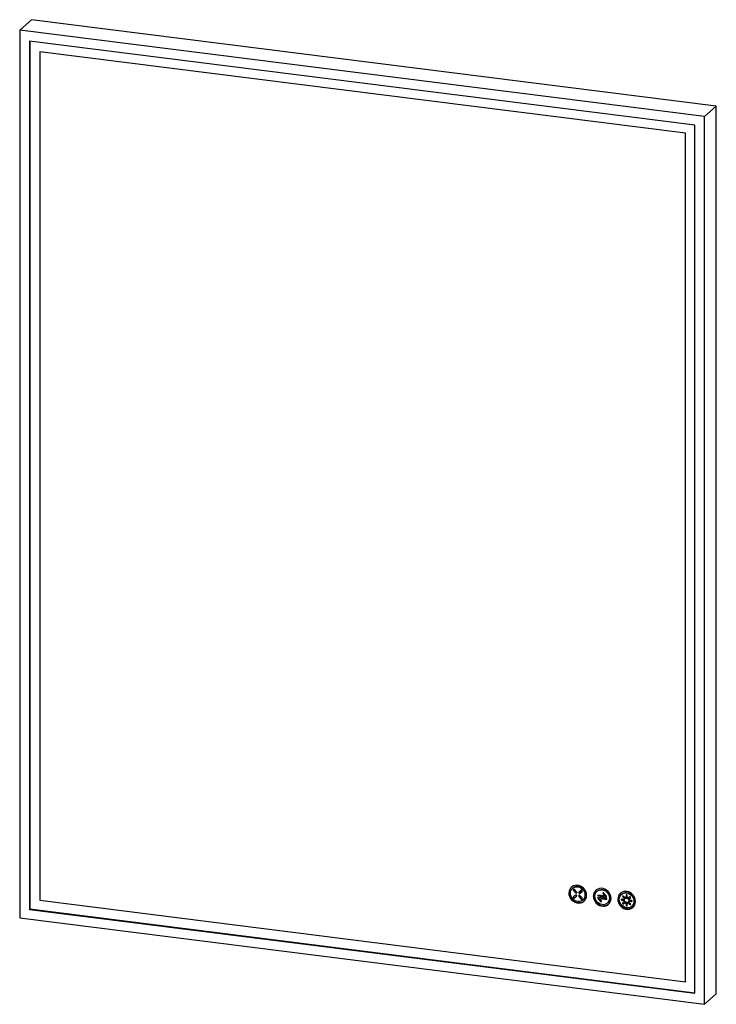
# Paper-space layout '_Dimetric' of a CAD drawing. Units: millimetres. Extents: x -327 to 339, y -466 to 475.
import ezdxf

# ---------------------------------------------------------------- set-up
doc = ezdxf.new("R2010")
doc.units = ezdxf.units.MM

psp = doc.layouts.new('_Dimetric')

# ---------------------------------------------------------------- linework, layer by layer
at = {"color": 7, "linetype": 'Continuous', "lineweight": 25}
for p, q in [((-316.08, 475.49), (-327.4, 465.51)), ((338.71, 392.99), (-316.08, 475.49)), ((327.4, 383.02), (-327.4, 465.51)), ((-327.4, 465.51), (-327.4, -383.02)), ((318.04, 374.77), (-318.04, 454.91)), ((-318.04, 454.91), (-318.04, -374.77)), ((-317.62, 454.85), (-317.62, -374.39)), ((-308.09, 444.83), (-308.26, 444.67)), ((-308.26, 444.67), (-308.26, -366.14)), ((309.11, 366.89), (-308.26, 444.67)), ((309.29, 367.05), (-308.09, 444.83)), ((338.71, 392.99), (327.4, 383.02)), ((338.71, -455.53), (338.71, 392.99)), ((327.4, -465.51), (327.4, 383.02)), ((309.29, 367.05), (309.11, 366.89)), ((309.29, -443.77), (309.29, 367.05)), ((318.04, -454.91), (318.04, 374.77)), ((309.11, -443.92), (309.11, 366.89)), ((201.43, -354.47), (201.25, -354.63)), ((202.27, -356.48), (202.09, -356.64)), ((202.09, -356.64), (204.06, -358.86)), ((204.24, -358.7), (202.27, -356.48)), ((205.14, -357.95), (203.14, -355.7)), ((209.28, -356.5), (207.31, -358.22)), ((207.5, -358.45), (209.5, -356.7)), ((209.68, -356.55), (207.68, -358.29)), ((210.16, -357.45), (208.17, -359.2)), ((209.5, -356.7), (209.68, -356.55)), ((210.16, -356.86), (210.34, -356.71)), ((210.33, -357.3), (210.16, -357.45)), ((210.36, -357.68), (210.53, -357.53)), ((224.82, -357.42), (224.64, -357.57)), ((-308.26, -366.14), (309.11, -443.92)), ((197.8, -359.19), (197.97, -359.03)), ((204.08, -361.06), (202.09, -362.81)), ((203.17, -363.99), (205.14, -362.27)), ((203.34, -363.83), (203.17, -363.99)), ((205.14, -362.26), (203.34, -363.83)), ((204.06, -358.86), (204.24, -358.7)), ((205.14, -362.27), (205.31, -362.11)), ((207.31, -359.22), (207.48, -359.06)), ((207.49, -362.39), (207.31, -362.54)), ((207.31, -362.54), (209.3, -364.78)), ((207.34, -361.51), (207.41, -361.45)), ((209.48, -364.63), (207.49, -362.39)), ((207.68, -358.29), (207.5, -358.45)), ((210.36, -363.85), (208.36, -361.6)), ((208.37, -359.42), (210.36, -357.68)), ((208.54, -359.26), (208.37, -359.42)), ((210.36, -357.68), (208.54, -359.26)), ((209.3, -364.78), (209.48, -364.63)), ((211.18, -365.88), (211.35, -365.72)), ((213.23, -361.13), (213.41, -360.98)), ((221.18, -362.14), (221.36, -361.98)), ((232.13, -361.93), (225.28, -361.07)), ((225.28, -361.07), (225.28, -361.91)), ((225.28, -361.91), (225.46, -361.75)), ((225.28, -361.91), (233.69, -362.97)), ((225.46, -361.09), (225.46, -361.75)), ((225.46, -361.75), (233.69, -362.79)), ((233.92, -364.49), (225.51, -363.43)), ((225.51, -363.43), (225.51, -364.27)), ((225.51, -364.27), (225.69, -364.11)), ((225.51, -364.27), (227.92, -367.11)), ((225.69, -363.45), (225.69, -364.11)), ((228.09, -366.95), (225.69, -364.11)), ((227.07, -364.46), (227.25, -364.31)), ((227.07, -364.46), (233.92, -365.33)), ((228.75, -366.45), (227.07, -364.46)), ((227.25, -364.31), (233.92, -365.15)), ((227.92, -367.11), (228.09, -366.95)), ((230.6, -359.75), (230.42, -359.91)), ((230.42, -359.91), (232.13, -361.93)), ((232.31, -361.77), (230.6, -359.75)), ((233.69, -362.13), (231.28, -359.28)), ((232.13, -361.93), (232.31, -361.77)), ((233.69, -362.97), (233.69, -362.13)), ((233.92, -365.33), (233.92, -364.49)), ((236.62, -364.08), (236.79, -363.92)), ((244.57, -365.08), (244.74, -364.93)), ((248.2, -360.36), (248.03, -360.52)), ((250, -365.25), (248.29, -365.04)), ((248.47, -365.91), (248.29, -366.07)), ((248.29, -366.07), (250, -366.28)), ((248.47, -365.91), (250.18, -366.13)), ((249.48, -362.54), (249.3, -362.69)), ((249.3, -362.69), (250.51, -364.07)), ((250.69, -363.91), (249.48, -362.54)), ((250.18, -365.1), (250, -365.25)), ((250, -366.28), (250.18, -366.13)), ((251.23, -363.43), (250.03, -362.06)), ((250.51, -364.07), (250.69, -363.91)), ((251.68, -364.31), (251.5, -364.46)), ((252.65, -361.19), (252.48, -361.34)), ((252.48, -361.34), (252.48, -363.07)), ((252.48, -363.07), (252.65, -362.91)), ((252.65, -361.19), (252.65, -362.91)), ((253.5, -363.2), (253.5, -361.47)), ((255.95, -362.8), (254.74, -363.87)), ((255.08, -366.41), (255.26, -366.25)), ((255.46, -364.69), (256.67, -363.62)), ((257.68, -366.22), (255.97, -366)), ((256.15, -366.88), (255.97, -367.03)), ((256.15, -366.88), (257.86, -367.09)), ((260, -367.03), (260.18, -366.87)), ((-318.04, -374.77), (-317.62, -374.39)), ((-318.04, -374.77), (318.04, -454.91)), ((-317.62, -374.39), (318.04, -454.48)), ((234.56, -368.82), (234.74, -368.67)), ((250.51, -367.6), (249.3, -368.66)), ((250.03, -369.48), (251.41, -368.26)), ((250.69, -367.44), (250.51, -367.6)), ((252.65, -368.93), (252.48, -369.09)), ((252.48, -369.09), (252.48, -370.81)), ((252.48, -370.81), (252.65, -370.66)), ((252.65, -368.93), (252.65, -370.66)), ((253.5, -369.22), (253.67, -369.06)), ((253.5, -370.94), (253.5, -369.22)), ((254.47, -367.82), (254.64, -367.67)), ((254.91, -368.7), (254.74, -368.86)), ((254.74, -368.86), (255.95, -370.23)), ((256.12, -370.07), (254.91, -368.7)), ((256.68, -369.6), (255.46, -368.22)), ((255.95, -370.23), (256.12, -370.07)), ((255.97, -367.03), (257.68, -367.25)), ((257.68, -367.25), (257.86, -367.09)), ((257.95, -371.77), (258.12, -371.61)), ((-327.4, -383.02), (327.4, -465.51)), ((309.29, -443.77), (309.11, -443.92)), ((338.71, -455.53), (327.4, -465.51))]:
    psp.add_line(p, q, dxfattribs=at)
at = {"color": 7, "linetype": 'Continuous', "lineweight": 25, "flags": 128}
for points in [[(214.63, -361.31), (214.45, -359.52), (213.91, -357.77), (213.03, -356.12), (211.85, -354.65), (210.42, -353.43), (208.82, -352.51), (207.1, -351.92), (205.34, -351.7), (203.61, -351.85), (202.01, -352.37), (200.58, -353.23), (199.4, -354.4), (198.52, -355.83), (197.98, -357.45), (197.8, -359.19)], [(199.2, -359.37), (199.38, -357.82), (199.89, -356.39), (200.73, -355.15), (201.84, -354.17), (203.17, -353.5), (204.65, -353.16), (206.22, -353.18), (207.78, -353.55), (209.26, -354.26), (210.59, -355.27), (211.7, -356.53), (212.54, -357.98), (213.06, -359.54), (213.23, -361.13)], [(213.41, -360.98), (213.23, -359.38), (212.71, -357.82), (211.88, -356.38), (210.77, -355.12), (209.44, -354.11), (207.95, -353.4), (206.39, -353.02), (204.83, -353), (203.35, -353.34), (202.02, -354.01), (201.43, -354.47)], [(238.02, -364.26), (237.84, -362.47), (237.29, -360.71), (236.41, -359.07), (235.23, -357.6), (233.81, -356.38), (232.2, -355.45), (230.48, -354.87), (228.72, -354.65), (227, -354.8), (225.39, -355.32), (223.97, -356.18), (222.79, -357.35), (221.91, -358.78), (221.37, -360.39), (221.18, -362.14)], [(222.59, -362.31), (222.76, -360.76), (223.28, -359.33), (224.12, -358.1), (225.23, -357.12), (226.56, -356.44), (228.04, -356.11), (229.6, -356.13), (231.16, -356.5), (232.64, -357.21), (233.97, -358.22), (235.09, -359.48), (235.92, -360.92), (236.44, -362.48), (236.62, -364.08)], [(236.79, -363.92), (236.62, -362.33), (236.1, -360.77), (235.26, -359.32), (234.15, -358.06), (232.82, -357.05), (231.34, -356.34), (229.78, -355.97), (228.22, -355.95), (226.73, -356.29), (225.4, -356.96), (224.82, -357.42)], [(197.8, -359.19), (197.98, -360.98), (198.52, -362.73), (199.4, -364.38), (200.58, -365.85), (202.01, -367.07), (203.61, -367.99), (205.34, -368.58), (207.1, -368.8), (208.82, -368.65), (210.42, -368.13), (211.85, -367.27), (213.03, -366.1), (213.91, -364.67), (214.45, -363.05), (214.63, -361.31)], [(212.35, -366.84), (212.03, -367.11), (210.6, -367.97), (208.99, -368.49), (207.27, -368.64), (205.51, -368.42), (203.79, -367.84), (202.18, -366.91), (200.76, -365.69), (199.58, -364.22), (198.7, -362.58), (198.16, -360.82), (197.97, -359.03)], [(213.23, -361.13), (213.06, -362.69), (212.54, -364.11), (211.7, -365.35), (210.59, -366.33), (209.26, -367), (207.78, -367.34), (206.22, -367.32), (204.65, -366.95), (203.17, -366.24), (201.84, -365.23), (200.73, -363.97), (199.89, -362.52), (199.38, -360.96), (199.2, -359.37)], [(221.18, -362.14), (221.37, -363.92), (221.91, -365.68), (222.79, -367.33), (223.97, -368.79), (225.39, -370.01), (227, -370.94), (228.72, -371.52), (230.48, -371.75), (232.2, -371.59), (233.81, -371.08), (235.23, -370.21), (236.41, -369.04), (237.29, -367.62), (237.84, -366), (238.02, -364.26)], [(235.73, -369.79), (235.41, -370.06), (233.99, -370.92), (232.38, -371.44), (230.66, -371.59), (228.9, -371.37), (227.18, -370.78), (225.57, -369.86), (224.14, -368.64), (222.97, -367.17), (222.09, -365.52), (221.54, -363.77), (221.36, -361.98)], [(236.62, -364.08), (236.44, -365.63), (235.92, -367.06), (235.09, -368.3), (233.97, -369.28), (232.64, -369.95), (231.16, -370.29), (229.6, -370.27), (228.04, -369.89), (226.56, -369.18), (225.23, -368.17), (224.12, -366.91), (223.28, -365.47), (222.76, -363.91), (222.59, -362.31)], [(227.92, -367.11), (228.05, -367.24), (228.2, -367.33), (228.38, -367.37), (228.54, -367.36), (228.69, -367.29), (228.81, -367.18), (228.89, -367.04), (228.91, -366.87)], [(231.28, -359.28), (231.15, -359.15), (231, -359.07), (230.83, -359.03), (230.66, -359.04), (230.51, -359.1), (230.39, -359.21), (230.31, -359.36), (230.29, -359.53)], [(230.46, -359.37), (230.49, -359.2), (230.55, -359.08)], [(261.4, -367.2), (261.22, -365.42), (260.68, -363.66), (259.8, -362.01), (258.62, -360.55), (257.2, -359.32), (255.59, -358.4), (253.87, -357.81), (252.11, -357.59), (250.38, -357.75), (248.78, -358.26), (247.35, -359.13), (246.18, -360.3), (245.3, -361.72), (244.75, -363.34), (244.57, -365.08)], [(244.57, -365.08), (244.75, -366.87), (245.3, -368.63), (246.18, -370.27), (247.35, -371.74), (248.78, -372.96), (250.38, -373.89), (252.11, -374.47), (253.87, -374.69), (255.59, -374.54), (257.2, -374.02), (258.62, -373.16), (259.8, -371.99), (260.68, -370.56), (261.22, -368.94), (261.4, -367.2)], [(259.12, -372.74), (258.8, -373), (257.37, -373.87), (255.76, -374.38), (254.04, -374.54), (252.28, -374.31), (250.56, -373.73), (248.95, -372.81), (247.53, -371.58), (246.35, -370.12), (245.47, -368.47), (244.93, -366.71), (244.74, -364.93)], [(245.97, -365.26), (246.15, -363.71), (246.67, -362.28), (247.5, -361.04), (248.61, -360.06), (249.94, -359.39), (251.43, -359.05), (252.99, -359.07), (254.55, -359.45), (256.03, -360.16), (257.36, -361.17), (258.47, -362.43), (259.31, -363.87), (259.83, -365.43), (260, -367.03)], [(260, -367.03), (259.83, -368.58), (259.31, -370.01), (258.47, -371.24), (257.36, -372.22), (256.03, -372.9), (254.55, -373.23), (252.99, -373.21), (251.43, -372.84), (249.94, -372.13), (248.61, -371.12), (247.5, -369.86), (246.67, -368.41), (246.15, -366.85), (245.97, -365.26)], [(260.18, -366.87), (260, -365.28), (259.48, -363.72), (258.65, -362.27), (257.54, -361.01), (256.21, -360), (254.72, -359.29), (253.16, -358.92), (251.6, -358.9), (250.12, -359.23), (248.79, -359.91), (248.2, -360.36)], [(250.89, -365.88), (251.05, -365.09), (251.5, -364.46), (252.18, -364.09), (252.99, -364.03), (253.79, -364.29), (254.47, -364.84), (254.92, -365.58), (255.08, -366.41)], [(255.08, -366.41), (254.92, -367.19), (254.47, -367.82), (253.79, -368.2), (252.99, -368.25), (252.18, -367.99), (251.5, -367.45), (251.05, -366.71), (250.89, -365.88)], [(253.5, -361.47), (253.46, -361.27), (253.35, -361.09), (253.18, -360.96), (252.99, -360.89), (252.79, -360.91), (252.63, -361), (252.51, -361.15), (252.48, -361.34)], [(252.65, -361.19), (252.69, -361), (252.72, -360.93)], [(254.64, -367.67), (255.1, -367.04), (255.26, -366.25)], [(252.48, -370.81), (252.51, -371.01), (252.63, -371.2), (252.79, -371.33), (252.99, -371.39), (253.18, -371.38), (253.35, -371.29), (253.46, -371.13), (253.5, -370.94)]]:
    psp.add_lwpolyline(points, dxfattribs=at)
at = {"color": 7, "linetype": 'Continuous', "lineweight": 25}
for centre, radius, start, end in [((205.46, -358.9), 7.49, 132.10394, 181.03176), ((202.61, -356.08), 0.657, 34.82972, 177.91513), ((202.75, -356.04), 0.803, 180.76361, 222.04384), ((202.76, -355.89), 0.632, 143.32214, 180.88359), ((202.93, -355.89), 0.803, 180.75927, 222.04609), ((209.76, -357.07), 0.451, 28.26502, 125.7485), ((209.8, -357.18), 0.484, 3.00521, 41.65026), ((209.94, -357.22), 0.625, 311.90748, 0.98262), ((228.84, -361.85), 7.49, 132.10394, 181.03176), ((202.51, -363.27), 0.625, 131.90748, 180.98262), ((202.68, -363.11), 0.625, 131.9076, 180.9854), ((204.51, -361.63), 0.71, 38.11739, 127.35744), ((204.52, -361.8), 0.822, 0.91793, 48.04483), ((204.54, -358.49), 0.803, 0.76628, 42.1215), ((204.71, -361.8), 0.633, 312.23288, 0.97538), ((207.73, -358.69), 0.625, 131.90759, 180.98526), ((207.9, -358.69), 0.803, 180.75579, 221.72536), ((207.72, -362), 0.621, 128.10754, 181.09893), ((207.9, -362), 0.803, 180.76638, 222.1215), ((207.9, -358.53), 0.625, 131.90759, 180.98526), ((208.08, -358.53), 0.803, 180.75579, 221.72536), ((207.91, -361.85), 0.629, 138.98881, 180.93055), ((208.08, -361.85), 0.803, 180.76637, 222.1215), ((207.93, -358.84), 0.731, 211.62571, 307.0763), ((207.81, -362.03), 0.702, 37.89035, 132.00322), ((207.87, -358.72), 0.484, 183.00521, 221.65026), ((208.1, -358.68), 0.731, 211.62571, 307.07631), ((207.9, -358.83), 0.451, 208.26502, 305.7485), ((209.86, -364.35), 0.704, 217.83613, 315.95296), ((210.05, -364.16), 0.739, 219.51963, 298.18558), ((209.76, -364.39), 0.803, 0.76638, 42.1215), ((209.94, -364.38), 0.626, 313.02107, 0.95138), ((207.18, -361.1), 6.22, 312.04437, 1.09132), ((228.59, -366.61), 0.599, 214.74381, 293.72208), ((228.27, -366.88), 0.646, 0.7577, 41.79678), ((230.93, -359.52), 0.641, 180.64178, 217.51634), ((231.1, -359.36), 0.641, 180.68259, 217.60309), ((230.57, -364.04), 6.22, 312.04437, 1.09132), ((252.23, -364.79), 7.49, 132.10394, 181.03176), ((248.22, -365.48), 0.444, 81.39863, 181.42061), ((248.37, -365.48), 0.596, 181.05871, 261.76053), ((248.42, -365.33), 0.469, 147.82207, 180.55454), ((248.55, -365.32), 0.596, 181.05871, 261.76053), ((249.63, -362.33), 0.478, 34.61213, 177.89066), ((252.65, -365.7), 2.69, 142.64656, 170.48767), ((253.44, -365.7), 3.49, 189.65679, 213.02652), ((252.83, -365.54), 2.69, 142.64709, 170.48909), ((253.61, -365.54), 3.49, 189.65723, 213.02772), ((252.58, -365.75), 2.69, 92.33017, 120.17115), ((252.99, -366.16), 2.27, 357.81637, 125.13758), ((252.49, -366.53), 3.49, 49.79154, 73.16118), ((252.54, -366.59), 3.49, 9.65679, 33.02652), ((257.6, -366.81), 0.596, 1.05871, 81.76054), ((257.75, -366.81), 0.444, 261.39864, 1.42061), ((253.96, -366.99), 6.22, 312.04437, 1.09132), ((249.89, -368.87), 0.555, 178.18308, 304.77086), ((253.49, -365.75), 3.49, 229.79154, 253.16118), ((253.66, -365.6), 3.49, 229.79191, 253.16244), ((253.22, -370.67), 0.565, 178.66981, 291.47136), ((253.39, -366.53), 2.69, 272.33017, 300.17115), ((253.56, -366.38), 2.69, 272.33062, 300.17266), ((253.32, -366.59), 2.69, 322.64656, 350.48767), ((256.34, -369.96), 0.478, 214.61214, 357.89066), ((257.92, -366.63), 0.469, 262.26484, 294.98847)]:
    psp.add_arc(centre, radius, start, end, dxfattribs=at)
for points, knots in [([(210.56, -357.21), (210.56, -357.07), (210.52, -356.92), (210.36, -356.67), (210.25, -356.56), (209.99, -356.42), (209.84, -356.4), (209.57, -356.42), (209.44, -356.48), (209.35, -356.57)], [0, 0, 0, 0, 0.25, 0.25, 0.5, 0.5, 0.75, 0.75, 1, 1, 1, 1]), ([(210.34, -356.71), (210.27, -356.59), (210.15, -356.5), (209.9, -356.44), (209.77, -356.47), (209.68, -356.55)], [0, 0, 0, 0, 0.5, 0.5, 1, 1, 1, 1]), ([(201.88, -363.28), (201.88, -363.42), (201.93, -363.57), (202.08, -363.82), (202.2, -363.93), (202.46, -364.06), (202.61, -364.09), (202.88, -364.06), (203, -364.01), (203.1, -363.91)], [0, 0, 0, 0, 0.25, 0.25, 0.5, 0.5, 0.75, 0.75, 1, 1, 1, 1]), ([(203.28, -363.76), (203.18, -363.85), (203.05, -363.91), (202.78, -363.94), (202.64, -363.91), (202.38, -363.77), (202.26, -363.67), (202.1, -363.41), (202.06, -363.27), (202.06, -363.13)], [0, 0, 0, 0, 0.25, 0.25, 0.5, 0.5, 0.75, 0.75, 1, 1, 1, 1]), ([(204.13, -358.8), (204.22, -358.92), (204.35, -359.01), (204.62, -359.1), (204.77, -359.11), (205.03, -359.04), (205.14, -358.96), (205.3, -358.75), (205.34, -358.62), (205.34, -358.47)], [0, 0, 0, 0, 0.25, 0.25, 0.5, 0.5, 0.75, 0.75, 1, 1, 1, 1]), ([(205.31, -358.79), (205.29, -358.81), (205.23, -358.87), (205.08, -358.93), (204.87, -358.95), (204.66, -358.91), (204.46, -358.81), (204.36, -358.7), (204.3, -358.65)], [0, 0, 0, 0, 0.07015, 0.25612, 0.44209, 0.62806, 0.81403, 1, 1, 1, 1]), ([(249.33, -362.17), (249.33, -362.12), (249.34, -362.02), (249.4, -361.9), (249.46, -361.84), (249.48, -361.81)], [0, 0, 0, 0, 0.364863, 0.729725, 1, 1, 1, 1]), ([(256.82, -363.29), (256.82, -363.19), (256.79, -363.09), (256.68, -362.9), (256.6, -362.82), (256.42, -362.71), (256.31, -362.69), (256.11, -362.7), (256.02, -362.74), (255.95, -362.8)], [0, 0, 0, 0, 0.25, 0.25, 0.5, 0.5, 0.75, 0.75, 1, 1, 1, 1]), ([(249.15, -368.99), (249.15, -369.09), (249.18, -369.2), (249.29, -369.39), (249.37, -369.47), (249.55, -369.57), (249.66, -369.6), (249.86, -369.58), (249.95, -369.54), (250.03, -369.48)], [0, 0, 0, 0, 0.25, 0.25, 0.5, 0.5, 0.75, 0.75, 1, 1, 1, 1]), ([(256.84, -370.16), (256.83, -370.17), (256.79, -370.21), (256.69, -370.26), (256.54, -370.28), (256.39, -370.25), (256.24, -370.19), (256.16, -370.11), (256.12, -370.07)], [0, 0, 0, 0, 0.049293, 0.239434, 0.429576, 0.619717, 0.809859, 1, 1, 1, 1])]:
    psp.add_open_spline(points, degree=3, knots=knots, dxfattribs=at)
for points in [[(210.28, -357.15), (210.29, -357.27), (210.24, -357.38), (210.16, -357.45)], [(210.46, -357.03), (210.46, -356.92), (210.42, -356.8), (210.34, -356.71)], [(207.38, -358.75), (207.38, -358.63), (207.42, -358.52), (207.5, -358.45)], [(249.15, -362.31), (249.15, -362.44), (249.21, -362.58), (249.3, -362.69)], [(249.48, -362.54), (249.39, -362.44), (249.34, -362.3), (249.33, -362.17)], [(256.67, -363.62), (256.76, -363.54), (256.81, -363.42), (256.82, -363.29)], [(249.3, -368.66), (249.21, -368.74), (249.16, -368.86), (249.15, -368.99)], [(249.33, -368.85), (249.33, -368.72), (249.38, -368.6), (249.47, -368.51)], [(256.82, -369.97), (256.82, -369.84), (256.77, -369.71), (256.68, -369.6)]]:
    psp.add_open_spline(points, degree=3, dxfattribs=at)

doc.saveas('drawing.dxf')
